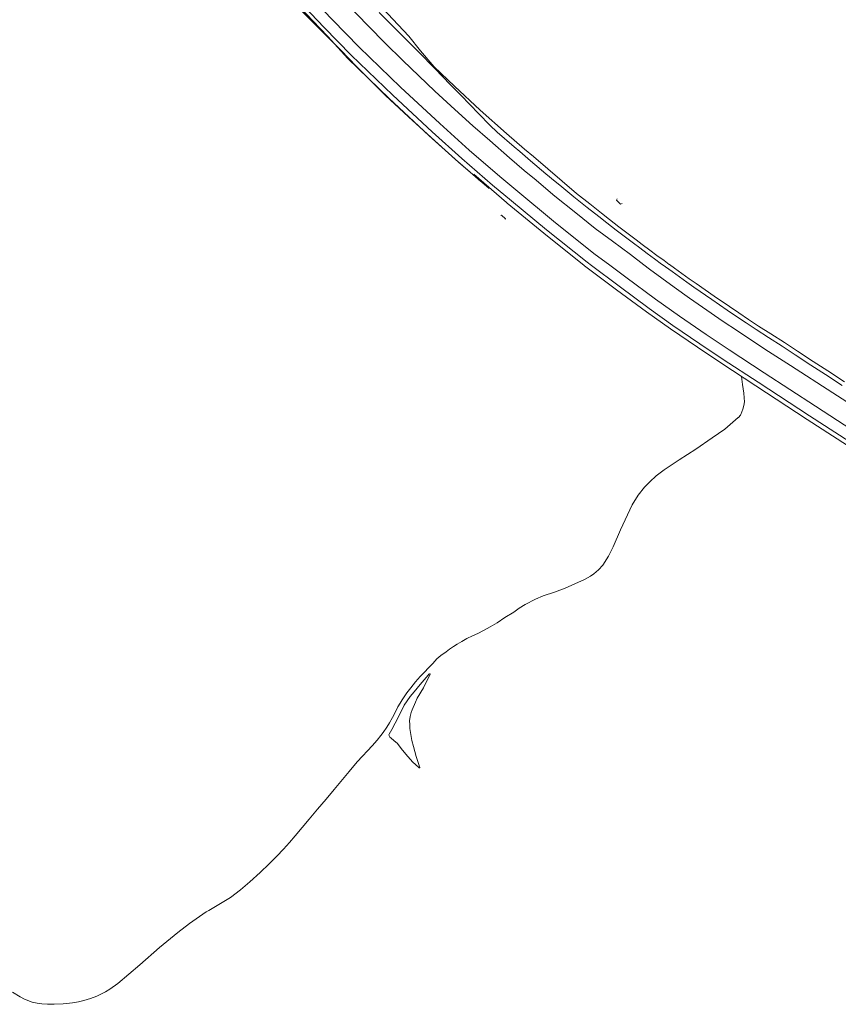
# Model space of a CAD drawing. Units: millimetres. Extents: x -1615 to 15593, y -3811 to 2603.
# Drawn here: x 11992 to 12502, y -3653 to -3039 of the extents above; entities that cross this region are included whole.
import ezdxf

# ---------------------------------------------------------------- set-up
doc = ezdxf.new("R2010")
doc.units = ezdxf.units.MM
doc.layers.get('0').update_dxf_attribs({"lineweight": 5})

msp = doc.modelspace()

# ---------------------------------------------------------------- linework, layer by layer
for points in [[(12088.119, -2951.316), (12090.628, -2951.998), (12092.597, -2952.786), (12095.085, -2953.922), (12096.954, -2954.912), (12099.154, -2956.379), (12100.004, -2957.05), (12101.633, -2958.71), (12106.87, -2965.112), (12122.483, -2983.753), (12134.855, -2997.523), (12144.808, -3008.92), (12154.625, -3019.374), (12163.331, -3028.454), (12174.385, -3039.991), (12183.419, -3049.475), (12183.738, -3049.862), (12196.096, -3063.433), (12221.959, -3088.483), (12246.683, -3111.382), (12265.162, -3127.994), (12284.283, -3144.55)], [(12519.354, -3300.703), (12487.763, -3280.223), (12455.723, -3259.395), (12433.949, -3245.139), (12419.493, -3235.423), (12402.813, -3224.063), (12388.047, -3213.547), (12369.421, -3199.82), (12359.392, -3192.289), (12349.59, -3184.927), (12324.389, -3164.8), (12302.156, -3146.425), (12290.919, -3137.082), (12271.864, -3120.584), (12253.503, -3104.078), (12228.908, -3081.298), (12203.213, -3056.411), (12186.477, -3039.293), (12169.992, -3021.873)], [(12515.563, -3306.587), (12483.952, -3286.094), (12451.898, -3265.257), (12430.079, -3250.972), (12415.571, -3241.221), (12398.813, -3229.808), (12383.94, -3219.216), (12365.242, -3205.437), (12347.951, -3192.451), (12345.303, -3190.462), (12319.975, -3170.234), (12298.114, -3152.166), (12286.361, -3142.346), (12267.257, -3125.806), (12248.809, -3109.221), (12224.12, -3086.353), (12198.301, -3061.346), (12181.459, -3044.12), (12164.898, -3026.62)], [(12195.018, -3028.924), (12209.079, -3043.381), (12219.473, -3054.001), (12230.457, -3064.676), (12250.475, -3083.904), (12262.86, -3095.213), (12274.072, -3105.35), (12284.561, -3114.597), (12296.856, -3125.356), (12306.032, -3133.248), (12310.421, -3136.706), (12312.359, -3138.351), (12325.268, -3149.243), (12338.343, -3159.687), (12350.4, -3169.324), (12361.126, -3177.347), (12372.307, -3185.621), (12380.671, -3191.988), (12384.298, -3194.749), (12399.63, -3206.028), (12409.088, -3212.74), (12422.742, -3222.11), (12429.519, -3226.871), (12439.726, -3233.676), (12456.007, -3244.546), (12472.054, -3254.784), (12498.588, -3271.756), (12516.659, -3283.503)], [(12279.016, -3140.204), (12272.343, -3134.352), (12263.283, -3126.402), (12248.128, -3112.671), (12234.043, -3099.89), (12219.581, -3086.427), (12209.938, -3076.863), (12201.335, -3068.169), (12192.024, -3058.533), (12181.537, -3048.064), (12174.419, -3040.936), (12165.675, -3032.18)], [(12504.406, -3267.225), (12493.977, -3260.448), (12484.835, -3254.496), (12475.034, -3248.192), (12466.818, -3242.833), (12458.35, -3237.349), (12450.746, -3232.446), (12444.501, -3228.313), (12438.412, -3224.31), (12432.624, -3220.356), (12423.016, -3213.769), (12411.762, -3205.925), (12407.412, -3202.895), (12398.255, -3196.304), (12392.074, -3191.858), (12391.703, -3191.591), (12387.251, -3188.332), (12382.746, -3184.998), (12378.087, -3181.512), (12374.241, -3178.653), (12369.328, -3174.89), (12363.407, -3170.425), (12357.682, -3165.958), (12352.62, -3161.994), (12345.299, -3156.246), (12336.972, -3149.622), (12330.707, -3144.516), (12328.227, -3142.508), (12325.323, -3140.089), (12319.519, -3135.331), (12309.992, -3127.199), (12303.354, -3121.434), (12299.862, -3118.444), (12289.304, -3109.407), (12284.72, -3105.062), (12277.808, -3097.972), (12266.522, -3086.332), (12260.215, -3079.801), (12250.347, -3069.729), (12240.092, -3059.381), (12227.96, -3047.137), (12215.656, -3034.72)], [(12396.567, -3191.764), (12393.289, -3189.406), (12388.852, -3186.158), (12384.357, -3182.831), (12379.701, -3179.347), (12375.868, -3176.498), (12370.962, -3172.74), (12365.05, -3168.283), (12359.345, -3163.831), (12354.286, -3159.87), (12346.973, -3154.128), (12338.665, -3147.519), (12311.84, -3124.635), (12306.249, -3119.879), (12295.114, -3110.283), (12278.555, -3095.621), (12262.626, -3080.679), (12249.898, -3068.652), (12241.352, -3058.589), (12234.098, -3049.557), (12227.483, -3042.541), (12217.858, -3032.289)], [(12343.544, -3192.513), (12318.272, -3172.329), (12295.56, -3153.558), (12295.101, -3153.169), (12274.679, -3135.521)], [(12364.046, -3150.921), (12363.726, -3151.836), (12366.045, -3154.184), (12367.097, -3153.894)], [(12291.492, -3161.349), (12292.023, -3161.201), (12294.407, -3163.364), (12294.245, -3163.868)], [(12514.101, -3308.857), (12482.482, -3288.359), (12450.423, -3267.519), (12428.587, -3253.222), (12414.058, -3243.457), (12397.269, -3232.023), (12382.356, -3221.403), (12363.631, -3207.603), (12343.649, -3192.597), (12343.581, -3192.542)], [(12505.87, -3264.956), (12495.449, -3258.184), (12486.302, -3252.229), (12476.502, -3245.926), (12468.29, -3240.569), (12459.815, -3235.081), (12452.222, -3230.186), (12445.988, -3226.059), (12439.915, -3222.067), (12434.149, -3218.128), (12424.552, -3211.548), (12413.306, -3203.71), (12408.973, -3200.692), (12399.832, -3194.112), (12396.609, -3191.794)], [(12441.534, -3261.699), (12442.284, -3266.691), (12443.01, -3272.131), (12443.322, -3274.852), (12443.332, -3277.472), (12443.038, -3279.792), (12442.44, -3281.911), (12441.842, -3283.627), (12441.142, -3285.343), (12440.841, -3285.848), (12439.737, -3287.163), (12439.535, -3287.265), (12431.091, -3294.557), (12423.251, -3299.88), (12412.987, -3306.879), (12402.619, -3313.631), (12393.351, -3319.78), (12388.409, -3323.493), (12384.383, -3327.345), (12381.151, -3330.652), (12377.127, -3335.516), (12373.412, -3341.59), (12366.094, -3357.172), (12361.566, -3367.873), (12358.555, -3373.542), (12355.14, -3379.213), (12352.422, -3382.153), (12349.601, -3384.589), (12347.384, -3386.113), (12343.652, -3388.248), (12331.713, -3393.639), (12324.949, -3396.09), (12317.982, -3398.34), (12313.037, -3400.381), (12306.681, -3403.841), (12303.025, -3406.103), (12299.547, -3408.441), (12294.051, -3411.884), (12289.186, -3415.086), (12284.874, -3417.756), (12280.637, -3420.045), (12277.196, -3421.826), (12273.953, -3423.33), (12270.27, -3425.036), (12267.179, -3426.767), (12264.253, -3428.395), (12262.085, -3429.869), (12259.574, -3431.497), (12257.407, -3433.198), (12254.13, -3435.611), (12251.611, -3437.667), (12249.094, -3440.557), (12245.998, -3443.677), (12244.268, -3445.531), (12241.197, -3448.676), (12238.404, -3451.946), (12235.36, -3455.621), (12232.97, -3458.738), (12229.986, -3463.202), (12228.78, -3465.152), (12227.373, -3467.533), (12225.968, -3470.267), (12223.986, -3474.115), (12222.083, -3477.591), (12220.48, -3480.258), (12218.117, -3483.578), (12216.708, -3485.428), (12214.368, -3488.292), (12211.297, -3491.766), (12208.302, -3494.987), (12205.356, -3498.233), (12201.958, -3501.783), (12196.874, -3507.741), (12192.851, -3512.796), (12187.617, -3519.032), (12182.661, -3525.089), (12177.199, -3531.328), (12172.091, -3537.615), (12167.712, -3542.813), (12163.383, -3547.959), (12159.836, -3551.976), (12155.963, -3556.245), (12151.907, -3560.496), (12147.149, -3565.289), (12141.433, -3570.844), (12135.04, -3576.61), (12129.14, -3581.526), (12122.898, -3586.254), (12115.764, -3590.751), (12109.402, -3594.438), (12107.737, -3595.36), (12097.431, -3602.57), (12090.18, -3608.131), (12078.682, -3617.568), (12066.39, -3628.421), (12052.661, -3639.985), (12047.762, -3643.555), (12045.143, -3645.088), (12039.751, -3647.751), (12035.782, -3649.396), (12031.478, -3650.635), (12028.285, -3651.402), (12024.528, -3651.933), (12018.722, -3652.554), (12013.035, -3652.869), (12008.888, -3652.922), (12005.295, -3652.618), (12002.486, -3652.232), (11999.244, -3651.496), (11994.605, -3649.733), (11991.865, -3648.311), (11987.167, -3645.437)], [(12222.932, -3486.896), (12222.4, -3486.393), (12222.095, -3486.04), (12221.891, -3485.687), (12221.814, -3485.359), (12221.788, -3485.081), (12221.938, -3484.651), (12223.52, -3481.738), (12225.622, -3477.679), (12227.85, -3473.394), (12231.357, -3466.501), (12233.091, -3463.867), (12235.026, -3461.08), (12237.416, -3458.09), (12241.266, -3453.552), (12246.147, -3447.798), (12246.668, -3447.262), (12247.097, -3447.008), (12247.274, -3446.982), (12247.4, -3447.032), (12247.502, -3447.107), (12247.502, -3447.234), (12247.352, -3447.714), (12245.679, -3450.933), (12243.252, -3455.697), (12239.428, -3462.075), (12238.224, -3464.581), (12236.245, -3469.314), (12235.671, -3471.084), (12234.998, -3473.614), (12234.673, -3476.312), (12234.707, -3478.485), (12234.792, -3481.036), (12235.337, -3484.799), (12236.033, -3488.586), (12237.058, -3492.246), (12238.8, -3498.53), (12240.794, -3504.688), (12240.922, -3505.091), (12240.973, -3505.268), (12240.974, -3505.394), (12240.949, -3505.496), (12240.899, -3505.546), (12240.747, -3505.572), (12240.595, -3505.497), (12240.114, -3505.195), (12236.646, -3502.009), (12233.625, -3498.381), (12230.281, -3494.536), (12226.928, -3490.227), (12225.057, -3488.675), (12222.932, -3486.896)]]:
    msp.add_lwpolyline(points)

doc.saveas('drawing.dxf')
